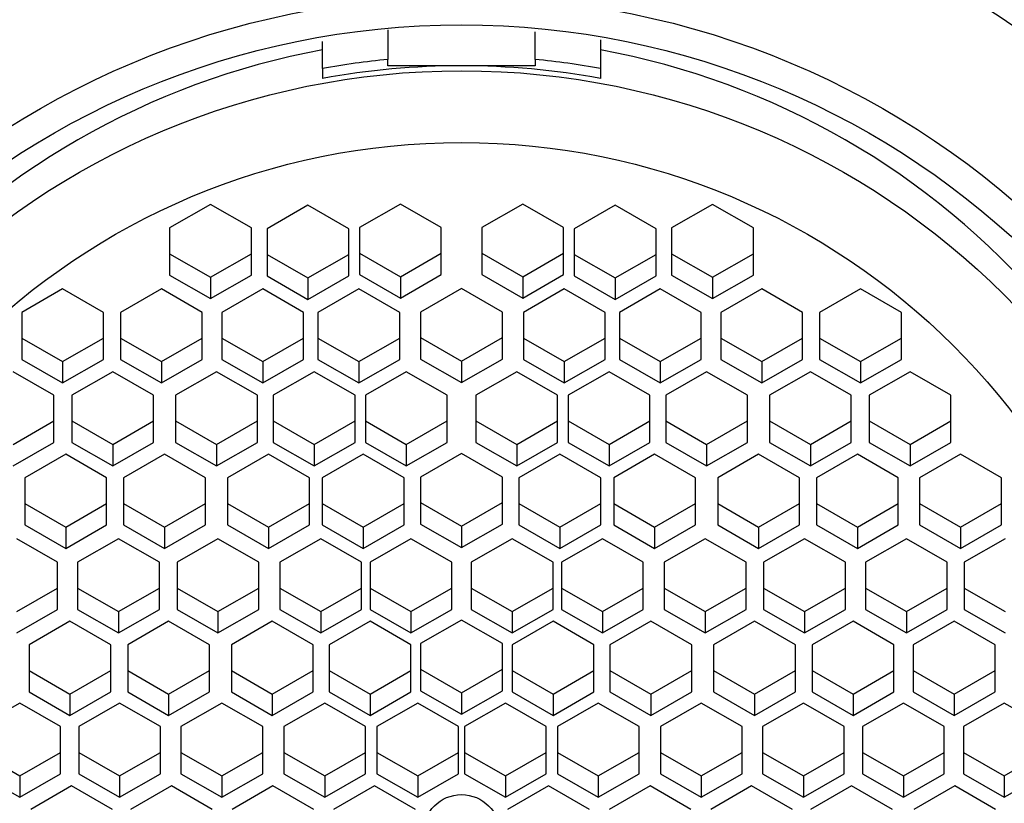
# Paper-space layout 'Layout1' of a CAD drawing. Units: millimetres. Extents: x 0 to 1409, y 0 to 1975.
# Drawn here: x 722 to 734, y 1405 to 1415 of the extents above; entities that cross this region are included whole.
import ezdxf
from ezdxf import colors
from ezdxf.entities.mleader import LeaderData, LeaderLine
from ezdxf.math import Vec2, Vec3

# ---------------------------------------------------------------- set-up
doc = ezdxf.new("R2010")
doc.units = ezdxf.units.MM
doc.layers.add('DV1_Défaut', color=7, linetype='Continuous')
doc.layers.add('Défaut', color=7, linetype='Continuous')

# ---------------------------------------------------------------- blocks, each defined once
blk = doc.blocks.new('_DOT')
at = {"color": 0}
blk.add_line((0, 0), (-1, 0), dxfattribs=at)
at = {"color": 0, "const_width": 0.333}
blk.add_lwpolyline([(-0.1665, 0, 1), (0.1665, 0, 1)], format="xyb", close=True, dxfattribs=at)
blk = doc.blocks.new('SE')
at = {"layer": 'DV1_Défaut', "color": 7, "linetype": 'Continuous'}
for p, q in [((726.438, 1414.914), (726.438, 1414.55)), ((728.238, 1414.55), (728.238, 1414.887)), ((729.038, 1414.792), (729.038, 1414.44)), ((725.638, 1414.44), (725.638, 1414.769)), ((726.438, 1414.473), (726.438, 1414.55)), ((728.238, 1414.55), (728.238, 1414.473)), ((725.638, 1414.44), (725.638, 1414.318)), ((727.338, 1414.473), (726.438, 1414.473)), ((728.238, 1414.473), (727.338, 1414.473)), ((729.038, 1414.44), (729.038, 1414.318)), ((724.269, 1412.778), (723.769, 1412.491)), ((724.769, 1412.491), (724.269, 1412.778)), ((725.46, 1412.769), (724.96, 1412.482)), ((725.96, 1412.482), (725.46, 1412.769)), ((726.59, 1412.784), (726.09, 1412.497)), ((727.09, 1412.497), (726.59, 1412.784)), ((728.086, 1412.784), (727.586, 1412.497)), ((728.586, 1412.497), (728.086, 1412.784)), ((729.217, 1412.769), (728.717, 1412.482)), ((729.717, 1412.482), (729.217, 1412.769)), ((730.407, 1412.778), (729.907, 1412.491)), ((730.907, 1412.491), (730.407, 1412.778)), ((723.769, 1412.491), (723.769, 1411.915)), ((724.769, 1411.915), (724.769, 1412.491)), ((726.09, 1412.497), (726.09, 1411.921)), ((727.09, 1411.921), (727.09, 1412.497)), ((727.586, 1412.497), (727.586, 1411.921)), ((728.586, 1411.921), (728.586, 1412.497)), ((729.907, 1412.491), (729.907, 1411.915)), ((730.907, 1411.915), (730.907, 1412.491)), ((724.96, 1412.482), (724.96, 1411.907)), ((725.96, 1411.907), (725.96, 1412.482)), ((728.717, 1412.482), (728.717, 1411.907)), ((729.717, 1411.907), (729.717, 1412.482)), ((723.769, 1412.177), (724.269, 1411.889)), ((724.269, 1411.889), (724.769, 1412.177)), ((724.96, 1412.168), (725.46, 1411.881)), ((725.46, 1411.881), (725.96, 1412.168)), ((726.09, 1412.183), (726.59, 1411.895)), ((726.59, 1411.895), (727.09, 1412.183)), ((727.586, 1412.183), (728.086, 1411.895)), ((728.086, 1411.895), (728.586, 1412.183)), ((728.717, 1412.168), (729.217, 1411.881)), ((729.217, 1411.881), (729.717, 1412.168)), ((729.907, 1412.177), (730.407, 1411.889)), ((730.407, 1411.889), (730.907, 1412.177)), ((723.769, 1411.915), (724.269, 1411.628)), ((724.269, 1411.628), (724.769, 1411.915)), ((724.269, 1411.889), (724.269, 1411.628)), ((724.96, 1411.907), (725.46, 1411.619)), ((725.46, 1411.619), (725.96, 1411.907)), ((726.09, 1411.921), (726.59, 1411.634)), ((726.59, 1411.634), (727.09, 1411.921)), ((726.59, 1411.895), (726.59, 1411.634)), ((727.586, 1411.921), (728.086, 1411.634)), ((728.086, 1411.634), (728.586, 1411.921)), ((728.086, 1411.895), (728.086, 1411.634)), ((728.717, 1411.907), (729.217, 1411.619)), ((729.217, 1411.619), (729.717, 1411.907)), ((729.907, 1411.915), (730.407, 1411.628)), ((730.407, 1411.628), (730.907, 1411.915)), ((730.407, 1411.889), (730.407, 1411.628)), ((725.46, 1411.881), (725.46, 1411.619)), ((729.217, 1411.881), (729.217, 1411.619)), ((722.461, 1411.747), (721.961, 1411.46)), ((722.961, 1411.46), (722.461, 1411.747)), ((723.668, 1411.747), (723.168, 1411.46)), ((724.168, 1411.46), (723.668, 1411.747)), ((724.908, 1411.747), (724.408, 1411.46)), ((725.408, 1411.46), (724.908, 1411.747)), ((726.082, 1411.747), (725.582, 1411.46)), ((726.582, 1411.46), (726.082, 1411.747)), ((727.338, 1411.752), (726.838, 1411.464)), ((727.838, 1411.464), (727.338, 1411.752)), ((728.594, 1411.747), (728.094, 1411.46)), ((729.094, 1411.46), (728.594, 1411.747)), ((729.768, 1411.747), (729.268, 1411.46)), ((730.268, 1411.46), (729.768, 1411.747)), ((731.008, 1411.747), (730.508, 1411.46)), ((731.508, 1411.46), (731.008, 1411.747)), ((732.215, 1411.747), (731.715, 1411.46)), ((732.715, 1411.46), (732.215, 1411.747)), ((721.961, 1411.46), (721.961, 1410.884)), ((722.961, 1410.884), (722.961, 1411.46)), ((723.168, 1411.46), (723.168, 1410.884)), ((724.168, 1410.884), (724.168, 1411.46)), ((724.408, 1411.46), (724.408, 1410.884)), ((725.408, 1410.884), (725.408, 1411.46)), ((725.582, 1411.46), (725.582, 1410.884)), ((726.582, 1410.884), (726.582, 1411.46)), ((726.838, 1411.464), (726.838, 1410.889)), ((727.838, 1410.889), (727.838, 1411.464)), ((728.094, 1411.46), (728.094, 1410.884)), ((729.094, 1410.884), (729.094, 1411.46)), ((729.268, 1411.46), (729.268, 1410.884)), ((730.268, 1410.884), (730.268, 1411.46)), ((730.508, 1411.46), (730.508, 1410.884)), ((731.508, 1410.884), (731.508, 1411.46)), ((731.715, 1411.46), (731.715, 1410.884)), ((732.715, 1410.884), (732.715, 1411.46)), ((721.961, 1411.146), (722.461, 1410.858)), ((722.461, 1410.858), (722.961, 1411.146)), ((723.168, 1411.146), (723.668, 1410.858)), ((723.668, 1410.858), (724.168, 1411.146)), ((724.408, 1411.146), (724.908, 1410.858)), ((724.908, 1410.858), (725.408, 1411.146)), ((725.582, 1411.146), (726.082, 1410.858)), ((726.082, 1410.858), (726.582, 1411.146)), ((726.838, 1411.151), (727.338, 1410.863)), ((727.338, 1410.863), (727.838, 1411.151)), ((728.094, 1411.146), (728.594, 1410.858)), ((728.594, 1410.858), (729.094, 1411.146)), ((729.268, 1411.146), (729.768, 1410.858)), ((729.768, 1410.858), (730.268, 1411.146)), ((730.508, 1411.146), (731.008, 1410.858)), ((731.008, 1410.858), (731.508, 1411.146)), ((731.715, 1411.146), (732.215, 1410.858)), ((732.215, 1410.858), (732.715, 1411.146)), ((721.961, 1410.884), (722.461, 1410.597)), ((722.461, 1410.597), (722.961, 1410.884)), ((722.461, 1410.858), (722.461, 1410.597)), ((723.168, 1410.884), (723.668, 1410.597)), ((723.668, 1410.597), (724.168, 1410.884)), ((723.668, 1410.858), (723.668, 1410.597)), ((724.408, 1410.884), (724.908, 1410.597)), ((724.908, 1410.597), (725.408, 1410.884)), ((724.908, 1410.858), (724.908, 1410.597)), ((725.582, 1410.884), (726.082, 1410.597)), ((726.082, 1410.597), (726.582, 1410.884)), ((726.082, 1410.858), (726.082, 1410.597)), ((726.838, 1410.889), (727.338, 1410.602)), ((727.338, 1410.602), (727.838, 1410.889)), ((727.338, 1410.863), (727.338, 1410.602)), ((728.094, 1410.884), (728.594, 1410.597)), ((728.594, 1410.597), (729.094, 1410.884)), ((728.594, 1410.858), (728.594, 1410.597)), ((729.268, 1410.884), (729.768, 1410.597)), ((729.768, 1410.597), (730.268, 1410.884)), ((729.768, 1410.858), (729.768, 1410.597)), ((730.508, 1410.884), (731.008, 1410.597)), ((731.008, 1410.597), (731.508, 1410.884)), ((731.008, 1410.858), (731.008, 1410.597)), ((731.715, 1410.884), (732.215, 1410.597)), ((732.215, 1410.597), (732.715, 1410.884)), ((732.215, 1410.858), (732.215, 1410.597)), ((722.355, 1410.447), (721.855, 1410.734)), ((723.073, 1410.734), (722.573, 1410.447)), ((723.573, 1410.447), (723.073, 1410.734)), ((724.342, 1410.734), (723.842, 1410.447)), ((724.842, 1410.447), (724.342, 1410.734)), ((725.536, 1410.734), (725.036, 1410.447)), ((726.036, 1410.447), (725.536, 1410.734)), ((726.663, 1410.734), (726.163, 1410.447)), ((727.163, 1410.447), (726.663, 1410.734)), ((728.013, 1410.734), (727.513, 1410.447)), ((728.513, 1410.447), (728.013, 1410.734)), ((729.141, 1410.734), (728.641, 1410.447)), ((729.641, 1410.447), (729.141, 1410.734)), ((730.334, 1410.734), (729.834, 1410.447)), ((730.834, 1410.447), (730.334, 1410.734)), ((731.603, 1410.734), (731.103, 1410.447)), ((732.103, 1410.447), (731.603, 1410.734)), ((732.821, 1410.734), (732.321, 1410.447)), ((733.321, 1410.447), (732.821, 1410.734)), ((722.355, 1409.871), (722.355, 1410.447)), ((722.573, 1410.447), (722.573, 1409.871)), ((723.573, 1409.871), (723.573, 1410.447)), ((723.842, 1410.447), (723.842, 1409.871)), ((724.842, 1409.871), (724.842, 1410.447)), ((725.036, 1410.447), (725.036, 1409.871)), ((726.036, 1409.871), (726.036, 1410.447)), ((726.163, 1410.447), (726.163, 1409.871)), ((727.163, 1409.871), (727.163, 1410.447)), ((727.513, 1410.447), (727.513, 1409.871)), ((728.513, 1409.871), (728.513, 1410.447)), ((728.641, 1410.447), (728.641, 1409.871)), ((729.641, 1409.871), (729.641, 1410.447)), ((729.834, 1410.447), (729.834, 1409.871)), ((730.834, 1409.871), (730.834, 1410.447)), ((731.103, 1410.447), (731.103, 1409.871)), ((732.103, 1409.871), (732.103, 1410.447)), ((732.321, 1410.447), (732.321, 1409.871)), ((733.321, 1409.871), (733.321, 1410.447)), ((721.855, 1409.845), (722.355, 1410.133)), ((722.573, 1410.133), (723.073, 1409.845)), ((723.073, 1409.845), (723.573, 1410.133)), ((723.842, 1410.133), (724.342, 1409.845)), ((724.342, 1409.845), (724.842, 1410.133)), ((725.036, 1410.133), (725.536, 1409.845)), ((725.536, 1409.845), (726.036, 1410.133)), ((726.163, 1410.133), (726.663, 1409.845)), ((726.663, 1409.845), (727.163, 1410.133)), ((727.513, 1410.133), (728.013, 1409.845)), ((728.013, 1409.845), (728.513, 1410.133)), ((728.641, 1410.133), (729.141, 1409.845)), ((729.141, 1409.845), (729.641, 1410.133)), ((729.834, 1410.133), (730.334, 1409.845)), ((730.334, 1409.845), (730.834, 1410.133)), ((731.103, 1410.133), (731.603, 1409.845)), ((731.603, 1409.845), (732.103, 1410.133)), ((732.321, 1410.133), (732.821, 1409.845)), ((732.821, 1409.845), (733.321, 1410.133)), ((721.855, 1409.584), (722.355, 1409.871)), ((722.573, 1409.871), (723.073, 1409.584)), ((723.073, 1409.584), (723.573, 1409.871)), ((723.073, 1409.845), (723.073, 1409.584)), ((723.842, 1409.871), (724.342, 1409.584)), ((724.342, 1409.584), (724.842, 1409.871)), ((724.342, 1409.845), (724.342, 1409.584)), ((725.036, 1409.871), (725.536, 1409.584)), ((725.536, 1409.584), (726.036, 1409.871)), ((725.536, 1409.845), (725.536, 1409.584)), ((726.163, 1409.871), (726.663, 1409.584)), ((726.663, 1409.584), (727.163, 1409.871)), ((726.663, 1409.845), (726.663, 1409.584)), ((727.513, 1409.871), (728.013, 1409.584)), ((728.013, 1409.584), (728.513, 1409.871)), ((728.013, 1409.845), (728.013, 1409.584)), ((728.641, 1409.871), (729.141, 1409.584)), ((729.141, 1409.584), (729.641, 1409.871)), ((729.141, 1409.845), (729.141, 1409.584)), ((729.834, 1409.871), (730.334, 1409.584)), ((730.334, 1409.584), (730.834, 1409.871)), ((730.334, 1409.845), (730.334, 1409.584)), ((731.103, 1409.871), (731.603, 1409.584)), ((731.603, 1409.584), (732.103, 1409.871)), ((731.603, 1409.845), (731.603, 1409.584)), ((732.321, 1409.871), (732.821, 1409.584)), ((732.821, 1409.584), (733.321, 1409.871)), ((732.821, 1409.845), (732.821, 1409.584)), ((722.499, 1409.726), (721.999, 1409.438)), ((722.999, 1409.438), (722.499, 1409.726)), ((723.706, 1409.726), (723.206, 1409.438)), ((724.206, 1409.438), (723.706, 1409.726)), ((724.978, 1409.726), (724.478, 1409.438)), ((725.478, 1409.438), (724.978, 1409.726)), ((726.136, 1409.726), (725.636, 1409.438)), ((726.636, 1409.438), (726.136, 1409.726)), ((727.338, 1409.736), (726.838, 1409.448)), ((727.838, 1409.448), (727.338, 1409.736)), ((728.54, 1409.726), (728.04, 1409.438)), ((729.04, 1409.438), (728.54, 1409.726)), ((729.698, 1409.726), (729.198, 1409.438)), ((730.198, 1409.438), (729.698, 1409.726)), ((730.97, 1409.726), (730.47, 1409.438)), ((731.47, 1409.438), (730.97, 1409.726)), ((732.177, 1409.726), (731.677, 1409.438)), ((732.677, 1409.438), (732.177, 1409.726)), ((733.439, 1409.726), (732.939, 1409.438)), ((733.939, 1409.438), (733.439, 1409.726)), ((721.999, 1409.438), (721.999, 1408.863)), ((722.999, 1408.863), (722.999, 1409.438)), ((723.206, 1409.438), (723.206, 1408.863)), ((724.206, 1408.863), (724.206, 1409.438)), ((724.478, 1409.438), (724.478, 1408.863)), ((725.478, 1408.863), (725.478, 1409.438)), ((725.636, 1409.438), (725.636, 1408.863)), ((726.636, 1408.863), (726.636, 1409.438)), ((726.838, 1409.448), (726.838, 1408.873)), ((727.838, 1408.873), (727.838, 1409.448)), ((728.04, 1409.438), (728.04, 1408.863)), ((729.04, 1408.863), (729.04, 1409.438)), ((729.198, 1409.438), (729.198, 1408.863)), ((730.198, 1408.863), (730.198, 1409.438)), ((730.47, 1409.438), (730.47, 1408.863)), ((731.47, 1408.863), (731.47, 1409.438)), ((731.677, 1409.438), (731.677, 1408.863)), ((732.677, 1408.863), (732.677, 1409.438)), ((732.939, 1409.438), (732.939, 1408.863)), ((733.939, 1408.863), (733.939, 1409.438)), ((721.999, 1409.125), (722.499, 1408.837)), ((722.499, 1408.837), (722.999, 1409.125)), ((723.206, 1409.125), (723.706, 1408.837)), ((723.706, 1408.837), (724.206, 1409.125)), ((724.478, 1409.125), (724.978, 1408.837)), ((724.978, 1408.837), (725.478, 1409.125)), ((725.636, 1409.125), (726.136, 1408.837)), ((726.136, 1408.837), (726.636, 1409.125)), ((726.838, 1409.135), (727.338, 1408.847)), ((727.338, 1408.847), (727.838, 1409.135)), ((728.04, 1409.125), (728.54, 1408.837)), ((728.54, 1408.837), (729.04, 1409.125)), ((729.198, 1409.125), (729.698, 1408.837)), ((729.698, 1408.837), (730.198, 1409.125)), ((730.47, 1409.125), (730.97, 1408.837)), ((730.97, 1408.837), (731.47, 1409.125)), ((731.677, 1409.125), (732.177, 1408.837)), ((732.177, 1408.837), (732.677, 1409.125)), ((732.939, 1409.125), (733.439, 1408.837)), ((733.439, 1408.837), (733.939, 1409.125)), ((721.999, 1408.863), (722.499, 1408.576)), ((722.499, 1408.576), (722.999, 1408.863)), ((722.499, 1408.837), (722.499, 1408.576)), ((723.206, 1408.863), (723.706, 1408.576)), ((723.706, 1408.576), (724.206, 1408.863)), ((723.706, 1408.837), (723.706, 1408.576)), ((724.478, 1408.863), (724.978, 1408.576)), ((724.978, 1408.576), (725.478, 1408.863)), ((724.978, 1408.837), (724.978, 1408.576)), ((725.636, 1408.863), (726.136, 1408.576)), ((726.136, 1408.576), (726.636, 1408.863)), ((726.136, 1408.837), (726.136, 1408.576)), ((726.838, 1408.873), (727.338, 1408.586)), ((727.338, 1408.586), (727.838, 1408.873)), ((727.338, 1408.847), (727.338, 1408.586)), ((728.04, 1408.863), (728.54, 1408.576)), ((728.54, 1408.576), (729.04, 1408.863)), ((728.54, 1408.837), (728.54, 1408.576)), ((729.198, 1408.863), (729.698, 1408.576)), ((729.698, 1408.576), (730.198, 1408.863)), ((729.698, 1408.837), (729.698, 1408.576)), ((730.47, 1408.863), (730.97, 1408.576)), ((730.97, 1408.576), (731.47, 1408.863)), ((730.97, 1408.837), (730.97, 1408.576)), ((731.677, 1408.863), (732.177, 1408.576)), ((732.177, 1408.576), (732.677, 1408.863)), ((732.177, 1408.837), (732.177, 1408.576)), ((732.939, 1408.863), (733.439, 1408.576)), ((733.439, 1408.576), (733.939, 1408.863)), ((733.439, 1408.837), (733.439, 1408.576)), ((722.4, 1408.406), (721.9, 1408.694)), ((723.145, 1408.694), (722.645, 1408.406)), ((723.645, 1408.406), (723.145, 1408.694)), ((724.36, 1408.694), (723.86, 1408.406)), ((724.86, 1408.406), (724.36, 1408.694)), ((725.616, 1408.694), (725.116, 1408.406)), ((726.116, 1408.406), (725.616, 1408.694)), ((726.72, 1408.694), (726.22, 1408.406)), ((727.22, 1408.406), (726.72, 1408.694)), ((727.957, 1408.694), (727.457, 1408.406)), ((728.457, 1408.406), (727.957, 1408.694)), ((729.06, 1408.694), (728.56, 1408.406)), ((729.56, 1408.406), (729.06, 1408.694)), ((730.316, 1408.694), (729.816, 1408.406)), ((730.816, 1408.406), (730.316, 1408.694)), ((731.531, 1408.694), (731.031, 1408.406)), ((732.031, 1408.406), (731.531, 1408.694)), ((732.777, 1408.694), (732.277, 1408.406)), ((733.277, 1408.406), (732.777, 1408.694)), ((733.985, 1408.694), (733.485, 1408.406)), ((722.4, 1407.831), (722.4, 1408.406)), ((722.645, 1408.406), (722.645, 1407.831)), ((723.645, 1407.831), (723.645, 1408.406)), ((723.86, 1408.406), (723.86, 1407.831)), ((724.86, 1407.831), (724.86, 1408.406)), ((725.116, 1408.406), (725.116, 1407.831)), ((726.116, 1407.831), (726.116, 1408.406)), ((726.22, 1408.406), (726.22, 1407.831)), ((727.22, 1407.831), (727.22, 1408.406)), ((727.457, 1408.406), (727.457, 1407.831)), ((728.457, 1407.831), (728.457, 1408.406)), ((728.56, 1408.406), (728.56, 1407.831)), ((729.56, 1407.831), (729.56, 1408.406)), ((729.816, 1408.406), (729.816, 1407.831)), ((730.816, 1407.831), (730.816, 1408.406)), ((731.031, 1408.406), (731.031, 1407.831)), ((732.031, 1407.831), (732.031, 1408.406)), ((732.277, 1408.406), (732.277, 1407.831)), ((733.277, 1407.831), (733.277, 1408.406)), ((733.485, 1408.406), (733.485, 1407.831)), ((721.9, 1407.805), (722.4, 1408.092)), ((722.645, 1408.092), (723.145, 1407.805)), ((723.145, 1407.805), (723.645, 1408.092)), ((723.86, 1408.092), (724.36, 1407.805)), ((724.36, 1407.805), (724.86, 1408.092)), ((725.116, 1408.092), (725.616, 1407.805)), ((725.616, 1407.805), (726.116, 1408.092)), ((726.22, 1408.092), (726.72, 1407.805)), ((726.72, 1407.805), (727.22, 1408.092)), ((727.457, 1408.092), (727.957, 1407.805)), ((727.957, 1407.805), (728.457, 1408.092)), ((728.56, 1408.092), (729.06, 1407.805)), ((729.06, 1407.805), (729.56, 1408.092)), ((729.816, 1408.092), (730.316, 1407.805)), ((730.316, 1407.805), (730.816, 1408.092)), ((731.031, 1408.092), (731.531, 1407.805)), ((731.531, 1407.805), (732.031, 1408.092)), ((732.277, 1408.092), (732.777, 1407.805)), ((732.777, 1407.805), (733.277, 1408.092)), ((733.485, 1408.092), (733.985, 1407.805)), ((721.9, 1407.543), (722.4, 1407.831)), ((722.645, 1407.831), (723.145, 1407.543)), ((723.145, 1407.543), (723.645, 1407.831)), ((723.145, 1407.805), (723.145, 1407.543)), ((723.86, 1407.831), (724.36, 1407.543)), ((724.36, 1407.543), (724.86, 1407.831)), ((724.36, 1407.805), (724.36, 1407.543)), ((725.116, 1407.831), (725.616, 1407.543)), ((725.616, 1407.543), (726.116, 1407.831)), ((725.616, 1407.805), (725.616, 1407.543)), ((726.22, 1407.831), (726.72, 1407.543)), ((726.72, 1407.543), (727.22, 1407.831)), ((726.72, 1407.805), (726.72, 1407.543)), ((727.457, 1407.831), (727.957, 1407.543)), ((727.957, 1407.543), (728.457, 1407.831)), ((727.957, 1407.805), (727.957, 1407.543)), ((728.56, 1407.831), (729.06, 1407.543)), ((729.06, 1407.543), (729.56, 1407.831)), ((729.06, 1407.805), (729.06, 1407.543)), ((729.816, 1407.831), (730.316, 1407.543)), ((730.316, 1407.543), (730.816, 1407.831)), ((730.316, 1407.805), (730.316, 1407.543)), ((731.031, 1407.831), (731.531, 1407.543)), ((731.531, 1407.543), (732.031, 1407.831)), ((731.531, 1407.805), (731.531, 1407.543)), ((732.277, 1407.831), (732.777, 1407.543)), ((732.777, 1407.543), (733.277, 1407.831)), ((732.777, 1407.805), (732.777, 1407.543)), ((733.485, 1407.831), (733.985, 1407.543)), ((722.551, 1407.685), (722.051, 1407.398)), ((723.051, 1407.398), (722.551, 1407.685)), ((723.757, 1407.685), (723.257, 1407.398)), ((724.257, 1407.398), (723.757, 1407.685)), ((725.024, 1407.685), (724.524, 1407.398)), ((725.524, 1407.398), (725.024, 1407.685)), ((726.22, 1407.685), (725.72, 1407.398)), ((726.72, 1407.398), (726.22, 1407.685)), ((727.338, 1407.7), (726.838, 1407.412)), ((727.838, 1407.412), (727.338, 1407.7)), ((728.457, 1407.685), (727.957, 1407.398)), ((728.957, 1407.398), (728.457, 1407.685)), ((729.653, 1407.685), (729.153, 1407.398)), ((730.153, 1407.398), (729.653, 1407.685)), ((730.92, 1407.685), (730.42, 1407.398)), ((731.42, 1407.398), (730.92, 1407.685)), ((732.125, 1407.685), (731.625, 1407.398)), ((732.625, 1407.398), (732.125, 1407.685)), ((733.361, 1407.685), (732.861, 1407.398)), ((733.861, 1407.398), (733.361, 1407.685)), ((722.051, 1407.398), (722.051, 1406.823)), ((723.051, 1406.823), (723.051, 1407.398)), ((723.257, 1407.398), (723.257, 1406.823)), ((724.257, 1406.823), (724.257, 1407.398)), ((724.524, 1407.398), (724.524, 1406.823)), ((725.524, 1406.823), (725.524, 1407.398)), ((725.72, 1407.398), (725.72, 1406.823)), ((726.72, 1406.823), (726.72, 1407.398)), ((726.838, 1407.412), (726.838, 1406.837)), ((727.838, 1406.837), (727.838, 1407.412)), ((727.957, 1407.398), (727.957, 1406.823)), ((728.957, 1406.823), (728.957, 1407.398)), ((729.153, 1407.398), (729.153, 1406.823)), ((730.153, 1406.823), (730.153, 1407.398)), ((730.42, 1407.398), (730.42, 1406.823)), ((731.42, 1406.823), (731.42, 1407.398)), ((731.625, 1407.398), (731.625, 1406.823)), ((732.625, 1406.823), (732.625, 1407.398)), ((732.861, 1407.398), (732.861, 1406.823)), ((733.861, 1406.823), (733.861, 1407.398)), ((722.051, 1407.084), (722.551, 1406.796)), ((722.551, 1406.796), (723.051, 1407.084)), ((723.257, 1407.084), (723.757, 1406.796)), ((723.757, 1406.796), (724.257, 1407.084)), ((724.524, 1407.084), (725.024, 1406.796)), ((725.024, 1406.796), (725.524, 1407.084)), ((725.72, 1407.084), (726.22, 1406.796)), ((726.22, 1406.796), (726.72, 1407.084)), ((726.838, 1407.099), (727.338, 1406.811)), ((727.338, 1406.811), (727.838, 1407.099)), ((727.957, 1407.084), (728.457, 1406.796)), ((728.457, 1406.796), (728.957, 1407.084)), ((729.153, 1407.084), (729.653, 1406.796)), ((729.653, 1406.796), (730.153, 1407.084)), ((730.42, 1407.084), (730.92, 1406.796)), ((730.92, 1406.796), (731.42, 1407.084)), ((731.625, 1407.084), (732.125, 1406.796)), ((732.125, 1406.796), (732.625, 1407.084)), ((732.861, 1407.084), (733.361, 1406.796)), ((733.361, 1406.796), (733.861, 1407.084)), ((726.838, 1406.837), (727.338, 1406.55)), ((727.338, 1406.55), (727.838, 1406.837)), ((722.051, 1406.823), (722.551, 1406.535)), ((722.551, 1406.535), (723.051, 1406.823)), ((722.551, 1406.796), (722.551, 1406.535)), ((723.257, 1406.823), (723.757, 1406.535)), ((723.757, 1406.535), (724.257, 1406.823)), ((723.757, 1406.796), (723.757, 1406.535)), ((724.524, 1406.823), (725.024, 1406.535)), ((725.024, 1406.535), (725.524, 1406.823)), ((725.024, 1406.796), (725.024, 1406.535)), ((725.72, 1406.823), (726.22, 1406.535)), ((726.22, 1406.535), (726.72, 1406.823)), ((726.22, 1406.796), (726.22, 1406.535)), ((727.338, 1406.811), (727.338, 1406.55)), ((727.957, 1406.823), (728.457, 1406.535)), ((728.457, 1406.535), (728.957, 1406.823)), ((728.457, 1406.796), (728.457, 1406.535)), ((729.153, 1406.823), (729.653, 1406.535)), ((729.653, 1406.535), (730.153, 1406.823)), ((729.653, 1406.796), (729.653, 1406.535)), ((730.42, 1406.823), (730.92, 1406.535)), ((730.92, 1406.535), (731.42, 1406.823)), ((730.92, 1406.796), (730.92, 1406.535)), ((731.625, 1406.823), (732.125, 1406.535)), ((732.125, 1406.535), (732.625, 1406.823)), ((732.125, 1406.796), (732.125, 1406.535)), ((732.861, 1406.823), (733.361, 1406.535)), ((733.361, 1406.535), (733.861, 1406.823)), ((733.361, 1406.796), (733.361, 1406.535)), ((721.936, 1406.686), (721.436, 1406.398)), ((722.436, 1406.398), (721.936, 1406.686)), ((723.158, 1406.686), (722.658, 1406.398)), ((723.658, 1406.398), (723.158, 1406.686)), ((724.408, 1406.686), (723.908, 1406.398)), ((724.908, 1406.398), (724.408, 1406.686)), ((725.666, 1406.686), (725.166, 1406.398)), ((726.166, 1406.398), (725.666, 1406.686)), ((726.802, 1406.686), (726.302, 1406.398)), ((727.302, 1406.398), (726.802, 1406.686)), ((727.874, 1406.686), (727.374, 1406.398)), ((728.374, 1406.398), (727.874, 1406.686)), ((729.01, 1406.686), (728.51, 1406.398)), ((729.51, 1406.398), (729.01, 1406.686)), ((730.269, 1406.686), (729.769, 1406.398)), ((730.769, 1406.398), (730.269, 1406.686)), ((731.518, 1406.686), (731.018, 1406.398)), ((732.018, 1406.398), (731.518, 1406.686)), ((732.74, 1406.686), (732.24, 1406.398)), ((733.24, 1406.398), (732.74, 1406.686)), ((733.974, 1406.686), (733.474, 1406.398)), ((734.474, 1406.398), (733.974, 1406.686)), ((722.436, 1405.823), (722.436, 1406.398)), ((722.658, 1406.398), (722.658, 1405.823)), ((723.658, 1405.823), (723.658, 1406.398)), ((723.908, 1406.398), (723.908, 1405.823)), ((724.908, 1405.823), (724.908, 1406.398)), ((725.166, 1406.398), (725.166, 1405.823)), ((726.166, 1405.823), (726.166, 1406.398)), ((726.302, 1406.398), (726.302, 1405.823)), ((727.302, 1405.823), (727.302, 1406.398)), ((727.374, 1406.398), (727.374, 1405.823)), ((728.374, 1405.823), (728.374, 1406.398)), ((728.51, 1406.398), (728.51, 1405.823)), ((729.51, 1405.823), (729.51, 1406.398)), ((729.769, 1406.398), (729.769, 1405.823)), ((730.769, 1405.823), (730.769, 1406.398)), ((731.018, 1406.398), (731.018, 1405.823)), ((732.018, 1405.823), (732.018, 1406.398)), ((732.24, 1406.398), (732.24, 1405.823)), ((733.24, 1405.823), (733.24, 1406.398)), ((733.474, 1406.398), (733.474, 1405.823)), ((721.436, 1406.084), (721.936, 1405.797)), ((721.936, 1405.797), (722.436, 1406.084)), ((722.658, 1406.084), (723.158, 1405.797)), ((723.158, 1405.797), (723.658, 1406.084)), ((723.908, 1406.084), (724.408, 1405.797)), ((724.408, 1405.797), (724.908, 1406.084)), ((725.166, 1406.084), (725.666, 1405.797)), ((725.666, 1405.797), (726.166, 1406.084)), ((726.302, 1406.084), (726.802, 1405.797)), ((726.802, 1405.797), (727.302, 1406.084)), ((727.374, 1406.084), (727.874, 1405.797)), ((727.874, 1405.797), (728.374, 1406.084)), ((728.51, 1406.084), (729.01, 1405.797)), ((729.01, 1405.797), (729.51, 1406.084)), ((729.769, 1406.084), (730.269, 1405.797)), ((730.269, 1405.797), (730.769, 1406.084)), ((731.018, 1406.084), (731.518, 1405.797)), ((731.518, 1405.797), (732.018, 1406.084)), ((732.24, 1406.084), (732.74, 1405.797)), ((732.74, 1405.797), (733.24, 1406.084)), ((733.474, 1406.084), (733.974, 1405.797)), ((733.974, 1405.797), (734.474, 1406.084)), ((721.436, 1405.823), (721.936, 1405.535)), ((721.936, 1405.535), (722.436, 1405.823)), ((721.936, 1405.797), (721.936, 1405.535)), ((722.658, 1405.823), (723.158, 1405.535)), ((723.158, 1405.535), (723.658, 1405.823)), ((723.158, 1405.797), (723.158, 1405.535)), ((723.908, 1405.823), (724.408, 1405.535)), ((724.408, 1405.535), (724.908, 1405.823)), ((724.408, 1405.797), (724.408, 1405.535)), ((725.166, 1405.823), (725.666, 1405.535)), ((725.666, 1405.535), (726.166, 1405.823)), ((725.666, 1405.797), (725.666, 1405.535)), ((726.302, 1405.823), (726.802, 1405.535)), ((726.802, 1405.535), (727.302, 1405.823)), ((726.802, 1405.797), (726.802, 1405.535)), ((727.374, 1405.823), (727.874, 1405.535)), ((727.874, 1405.535), (728.374, 1405.823)), ((727.874, 1405.797), (727.874, 1405.535)), ((728.51, 1405.823), (729.01, 1405.535)), ((729.01, 1405.535), (729.51, 1405.823)), ((729.01, 1405.797), (729.01, 1405.535)), ((729.769, 1405.823), (730.269, 1405.535)), ((730.269, 1405.535), (730.769, 1405.823)), ((730.269, 1405.797), (730.269, 1405.535)), ((731.018, 1405.823), (731.518, 1405.535)), ((731.518, 1405.535), (732.018, 1405.823)), ((731.518, 1405.797), (731.518, 1405.535)), ((732.24, 1405.823), (732.74, 1405.535)), ((732.74, 1405.535), (733.24, 1405.823)), ((732.74, 1405.797), (732.74, 1405.535)), ((733.474, 1405.823), (733.974, 1405.535)), ((733.974, 1405.535), (734.474, 1405.823)), ((733.974, 1405.797), (733.974, 1405.535)), ((722.571, 1405.675), (722.071, 1405.387)), ((723.071, 1405.387), (722.571, 1405.675)), ((723.791, 1405.675), (723.291, 1405.387)), ((724.291, 1405.387), (723.791, 1405.675)), ((725.033, 1405.675), (724.533, 1405.387)), ((725.533, 1405.387), (725.033, 1405.675)), ((726.274, 1405.675), (725.774, 1405.387)), ((726.774, 1405.387), (726.274, 1405.675)), ((728.402, 1405.675), (727.902, 1405.387)), ((728.902, 1405.387), (728.402, 1405.675)), ((729.643, 1405.675), (729.143, 1405.387)), ((730.143, 1405.387), (729.643, 1405.675)), ((730.885, 1405.675), (730.385, 1405.387)), ((731.385, 1405.387), (730.885, 1405.675)), ((732.105, 1405.675), (731.605, 1405.387)), ((732.605, 1405.387), (732.105, 1405.675)), ((733.368, 1405.675), (732.868, 1405.387)), ((733.868, 1405.387), (733.368, 1405.675))]:
    blk.add_line(p, q, dxfattribs=at)
for centre, radius, start, end in [((727.477, 1406.279), 16.351, 90.4883, 148.2075), ((727.338, 1407.214), 15.027, 28.0106, 90.0006)]:
    blk.add_arc(centre, radius, start, end, dxfattribs=at)
for centre, major_axis, start_param, end_param in [((727.338, 1407.297), (-15, 0), 4.712389, 5.797667), ((727.338, 1407.347), (-12.25, 0), 3.769833, 5.654945), ((727.338, 1406.529), (12.75, 0), 0.344701, 2.796891), ((727.338, 1405.778), (-12, 0), 3.141593, 6.283185), ((727.338, 1405.778), (-12, 0), 3.141593, 6.283185), ((727.338, 1405.073), (-12, 0), 3.552731, 5.872047), ((727.338, 1405.477), (-9.38, 0), 4.894633, 5.577343), ((727.338, 1405.477), (9.38, 0), 0.705843, 1.388553), ((727.338, 1405.129), (-9.5, 0), 4.807268, 4.892305), ((727.338, 1405.129), (9.5, 0), 1.39088, 1.475917), ((727.338, 1405.129), (-9.38, 0), 4.712389, 4.894633), ((727.338, 1405.129), (9.38, 0), 1.388553, 1.570796)]:
    blk.add_ellipse(centre, major_axis=major_axis, ratio=0.996195, start_param=start_param, end_param=end_param, dxfattribs=at)
for centre, major_axis in [((727.338, 1405.778), (-12.75, 0)), ((727.338, 1405.011), (-10.345, 0)), ((727.338, 1405.011), (10, 0)), ((727.338, 1405.068), (9.38, 0)), ((727.338, 1405.068), (8.5, 0)), ((727.338, 1405.1), (-0.469, 0))]:
    blk.add_ellipse(centre, major_axis=major_axis, ratio=0.996195, dxfattribs=at)
blk.add_open_spline([(741.079, 1414.875), (741.071, 1414.887), (741.042, 1414.932), (740.992, 1415.013), (740.916, 1415.133), (740.823, 1415.272), (740.678, 1415.483), (740.471, 1415.777), (740.227, 1416.11), (739.946, 1416.478), (739.622, 1416.879), (739.261, 1417.303), (738.913, 1417.685), (738.625, 1417.985), (738.317, 1418.293), (737.929, 1418.66), (737.369, 1419.151), (736.729, 1419.656), (736.055, 1420.132), (735.344, 1420.587), (734.412, 1421.11), (733.251, 1421.646), (731.761, 1422.184), (730.485, 1422.492), (729.484, 1422.648), (728.929, 1422.716), (728.388, 1422.762), (727.925, 1422.785), (727.647, 1422.792), (727.496, 1422.794), (727.418, 1422.794), (727.379, 1422.794), (727.359, 1422.794), (727.348, 1422.794), (727.343, 1422.794), (727.341, 1422.794), (727.34, 1422.794), (727.339, 1422.794), (727.339, 1422.794), (727.339, 1422.794), (727.338, 1422.794), (727.338, 1422.794), (727.338, 1422.794), (727.338, 1422.794), (727.338, 1422.794), (727.338, 1422.794), (727.338, 1422.794), (727.338, 1422.794), (727.338, 1422.794)], degree=3, knots=[0, 0, 0, 0, 0.025018, 0.08555, 0.140389, 0.174702, 0.199265, 0.227492, 0.267649, 0.313117, 0.351818, 0.392423, 0.431126, 0.456109, 0.475727, 0.505738, 0.545039, 0.594325, 0.625232, 0.658472, 0.705811, 0.761235, 0.815934, 0.896411, 0.915984, 0.935198, 0.962038, 0.979658, 0.98949, 0.994656, 0.997302, 0.99864, 0.999313, 0.99965, 0.999819, 0.999904, 0.999946, 0.999967, 0.999978, 0.999983, 0.999986, 0.999987, 0.999988, 0.999988, 0.999988, 0.999989, 0.999993, 1, 1, 1, 1], dxfattribs=at)

psp = doc.layouts.get("Layout1")

# ---------------------------------------------------------------- block references
at = {"layer": 'Défaut'}
psp.add_blockref('SE', (0, 0), dxfattribs=at)

# ---------------------------------------------------------------- leaders
at = {"layer": 'Défaut', "color": 7, "linetype": 'Continuous'}
ml = psp.add_multileader_mtext('Standard', dxfattribs=at)
ml.set_content('{\\pxsm0.9;\\fSolid Edge ISO|b1||i0||c0|p34;\\W1.;02/11/2015\\P}', color=256)
ml.set_leader_properties()
ml.set_arrow_properties(name='DOT')
ml.build(insert=Vec2(0, 0))
ml.multileader.update_dxf_attribs({"leader_type": 0, "dogleg_length": 0, "arrow_head_size": 12})
ctx = ml.context
ctx.base_point, ctx.char_height, ctx.arrow_head_size, ctx.landing_gap_size = Vec3(1319.637, 1968.312), 12, 12, 4.2
notes = []
notes.append((ctx, [(0, (0, 0, 0), (0, 0), (1, 0), 1, [])]))
ctx.mtext.insert = Vec3(1323.837, 1974.432)
for ctx, leaders in notes:
    for number, flags, end, landing, length, lines in leaders:
        leader = LeaderData()
        leader.index, (leader.has_last_leader_line, leader.has_dogleg_vector, leader.attachment_direction) = number, flags
        leader.last_leader_point, leader.dogleg_vector, leader.dogleg_length = Vec3(end), Vec3(landing), length
        for number, points, colour, breaks in lines:
            line = LeaderLine()
            line.index, line.vertices, line.color, line.breaks = number, Vec3.list(points), colors.encode_raw_color(colour), breaks
            leader.lines.append(line)
        ctx.leaders.append(leader)

doc.saveas('drawing.dxf')
